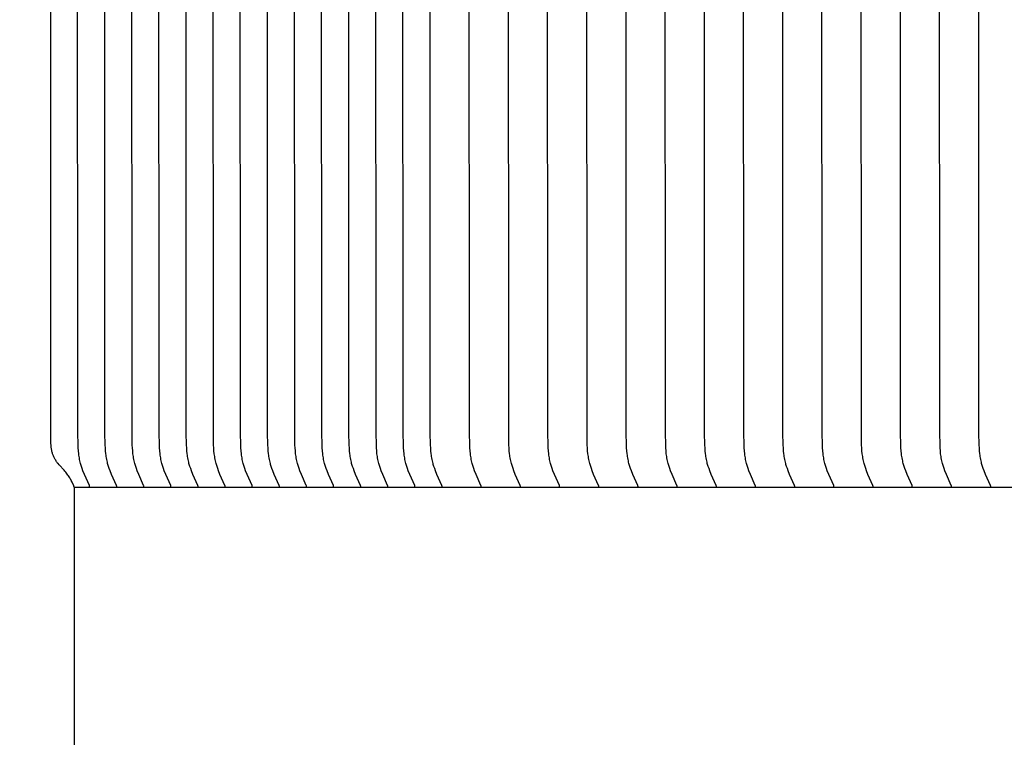
# Model space of a CAD drawing. Units: inches. Extents: x -11.8 to 71.2, y -5.5 to 12.9.
# Drawn here: x -2.5 to -0.3, y 3.5 to 5.1 of the extents above; entities that cross this region are included whole.
import ezdxf

# ---------------------------------------------------------------- set-up
doc = ezdxf.new("R2010")
doc.units = ezdxf.units.IN
doc.header["$MEASUREMENT"] = 0
doc.layers.add('Aura Vent', color=250, linetype='Continuous')
doc.layers.add('Dimension (ANSI)', color=5, linetype='Continuous')
doc.styles.add('Arial', font='arial.ttf')
doc.dimstyles.new('Dimensions', dxfattribs={"dimtxt": 0.089844, "dimasz": 0.125, "dimexe": 0.0625, "dimexo": 0.125, "dimgap": 0.09, "dimtad": 0, "dimtih": 1, "dimtoh": 1, "dimzin": 0, "dimdsep": 46, "dimlunit": 5, "dimtxsty": 'Arial', "dimcen": 0, "dimadec": 0, "dimazin": 0, "dimtfac": 1, "dimtofl": 0, "dimtmove": 0, "dimatfit": 3, "dimfxl": 1, "dimfrac": 2, "dimtolj": 1, "dimtzin": 0, "dimarcsym": 0})

# ---------------------------------------------------------------- blocks, each defined once
blk = doc.blocks.new('*D6')
at = {"layer": 'Defpoints', "color": 0, "transparency": 16777216}
for p in [(-7.5702, 9.538), (-2.3739, 9.538), (-2.3739, 4.038)]:
    blk.add_point(p, dxfattribs=at)
at = {"layer": 'Dimension (ANSI)', "color": 0, "lineweight": -2, "transparency": 16777216}
for p, q in [((-2.8739, 9.538), (-7.8202, 9.538)), ((-7.5702, 9.038), (-7.5702, 7.6801)), ((-7.5702, 4.538), (-7.5702, 5.8959)), ((-2.8739, 4.038), (-7.8202, 4.038))]:
    blk.add_line(p, q, dxfattribs=at)
at = {"layer": 'Dimension (ANSI)', "color": 0, "transparency": 16777216}
for points in [[(-7.6536, 9.038), (-7.4869, 9.038), (-7.5702, 9.538)], [(-7.6536, 4.538), (-7.4869, 4.538), (-7.5702, 4.038)]]:
    blk.add_solid(points, dxfattribs=at)
at = {"layer": 'Dimension (ANSI)', "color": 0, "transparency": 16777216, "insert": (-7.5702, 6.788), "char_height": 0.359375, "attachment_point": 5, "style": 'Arial'}
blk.add_mtext('\\A1;*Inner Louvers\\P5 1/2" [14 cm]', dxfattribs=at)

msp = doc.modelspace()

# ---------------------------------------------------------------- linework, layer by layer
at = {"layer": 'Aura Vent', "color": 1}
for points in [[(-2.3739, 4.038), (-2.3739, 4.0381), (-2.3739, 4.0382), (-2.3739, 4.0383), (-2.3739, 4.0384), (-2.3739, 4.0385), (-2.3739, 4.0386), (-2.3739, 4.0387), (-2.3739, 4.0388), (-2.3739, 4.039), (-2.3739, 4.0391), (-2.3739, 4.0392), (-2.374, 4.0393), (-2.374, 4.0394), (-2.374, 4.0395), (-2.374, 4.0396), (-2.374, 4.0397), (-2.3741, 4.0399), (-2.3742, 4.04), (-2.3742, 4.0402), (-2.3743, 4.0404), (-2.3745, 4.0408), (-2.3747, 4.0412), (-2.3785, 4.0493), (-2.3805, 4.0534), (-2.3816, 4.0555), (-2.3827, 4.0575), (-2.3839, 4.0596), (-2.3852, 4.0617), (-2.3865, 4.0637), (-2.3879, 4.0658), (-2.3894, 4.0679), (-2.391, 4.07), (-2.3927, 4.0722), (-2.3945, 4.0743), (-2.3966, 4.0768), (-2.408, 4.0892), (-2.4102, 4.0917), (-2.4112, 4.093), (-2.4122, 4.0943), (-2.4134, 4.0959), (-2.4146, 4.0975), (-2.4156, 4.0992), (-2.4166, 4.1008), (-2.4176, 4.1025), (-2.4185, 4.1041), (-2.4193, 4.1058), (-2.4201, 4.1074), (-2.4208, 4.1091), (-2.4214, 4.1107), (-2.422, 4.1124), (-2.4226, 4.114), (-2.4231, 4.1157), (-2.4235, 4.1173), (-2.424, 4.119), (-2.4243, 4.1206), (-2.4247, 4.1223), (-2.425, 4.1239), (-2.4252, 4.1256), (-2.4255, 4.1272), (-2.4259, 4.1305), (-2.4262, 4.1338), (-2.4264, 4.1371), (-2.4267, 4.147), (-2.4267, 6.6165)], [(-2.3387, 4.0395), (-2.3387, 4.0396), (-2.3387, 4.0397), (-2.3387, 4.0398), (-2.3387, 4.0399), (-2.3387, 4.04), (-2.3387, 4.0401), (-2.3387, 4.0402), (-2.3387, 4.0403), (-2.3387, 4.0405), (-2.3387, 4.0406), (-2.3388, 4.0407), (-2.3388, 4.0408), (-2.3388, 4.0409), (-2.3388, 4.041), (-2.3388, 4.0411), (-2.3389, 4.0412), (-2.3389, 4.0413), (-2.339, 4.0415), (-2.3391, 4.0417), (-2.3391, 4.0419), (-2.3393, 4.0423), (-2.3504, 4.0672), (-2.3538, 4.0755), (-2.3555, 4.0803), (-2.3571, 4.0851), (-2.3586, 4.0899), (-2.3593, 4.0923), (-2.3599, 4.0948), (-2.3606, 4.098), (-2.3613, 4.1012), (-2.3619, 4.1044), (-2.3625, 4.1076), (-2.3629, 4.1109), (-2.3633, 4.1142), (-2.364, 4.1207), (-2.3645, 4.1273), (-2.3648, 4.1338), (-2.3653, 4.1623), (-2.3659, 5.3817)], [(-2.2772, 4.0395), (-2.2772, 4.0396), (-2.2772, 4.0397), (-2.2772, 4.0398), (-2.2772, 4.0399), (-2.2772, 4.04), (-2.2772, 4.0401), (-2.2772, 4.0402), (-2.2772, 4.0403), (-2.2772, 4.0405), (-2.2772, 4.0406), (-2.2773, 4.0407), (-2.2773, 4.0408), (-2.2773, 4.0409), (-2.2773, 4.041), (-2.2774, 4.0411), (-2.2774, 4.0412), (-2.2774, 4.0413), (-2.2775, 4.0415), (-2.2776, 4.0417), (-2.2777, 4.0419), (-2.2778, 4.0423), (-2.2889, 4.0672), (-2.2923, 4.0755), (-2.294, 4.0803), (-2.2956, 4.0851), (-2.2971, 4.0899), (-2.2978, 4.0923), (-2.2984, 4.0948), (-2.2992, 4.098), (-2.2998, 4.1012), (-2.3004, 4.1044), (-2.301, 4.1076), (-2.3014, 4.1109), (-2.3018, 4.1142), (-2.3025, 4.1207), (-2.303, 4.1273), (-2.3033, 4.1338), (-2.3039, 4.1623), (-2.3044, 5.3817)], [(-2.2157, 4.0395), (-2.2157, 4.0396), (-2.2157, 4.0397), (-2.2157, 4.0398), (-2.2157, 4.0399), (-2.2157, 4.04), (-2.2157, 4.0401), (-2.2157, 4.0402), (-2.2157, 4.0403), (-2.2157, 4.0405), (-2.2158, 4.0406), (-2.2158, 4.0407), (-2.2158, 4.0408), (-2.2158, 4.0409), (-2.2158, 4.041), (-2.2159, 4.0411), (-2.2159, 4.0412), (-2.2159, 4.0413), (-2.216, 4.0415), (-2.2161, 4.0417), (-2.2162, 4.0419), (-2.2163, 4.0423), (-2.2274, 4.0672), (-2.2308, 4.0755), (-2.2325, 4.0803), (-2.2341, 4.0851), (-2.2356, 4.0899), (-2.2363, 4.0923), (-2.2369, 4.0948), (-2.2377, 4.098), (-2.2383, 4.1012), (-2.2389, 4.1044), (-2.2395, 4.1076), (-2.2399, 4.1109), (-2.2404, 4.1142), (-2.241, 4.1207), (-2.2415, 4.1273), (-2.2418, 4.1338), (-2.2424, 4.1623), (-2.2429, 5.3817)], [(-2.1543, 4.0395), (-2.1542, 4.0396), (-2.1542, 4.0397), (-2.1542, 4.0398), (-2.1542, 4.0399), (-2.1542, 4.04), (-2.1542, 4.0401), (-2.1542, 4.0402), (-2.1542, 4.0403), (-2.1543, 4.0405), (-2.1543, 4.0406), (-2.1543, 4.0407), (-2.1543, 4.0408), (-2.1543, 4.0409), (-2.1543, 4.041), (-2.1544, 4.0411), (-2.1544, 4.0412), (-2.1545, 4.0413), (-2.1545, 4.0415), (-2.1546, 4.0417), (-2.1547, 4.0419), (-2.1548, 4.0423), (-2.166, 4.0672), (-2.1693, 4.0755), (-2.171, 4.0803), (-2.1726, 4.0851), (-2.1741, 4.0899), (-2.1748, 4.0923), (-2.1754, 4.0948), (-2.1762, 4.098), (-2.1769, 4.1012), (-2.1775, 4.1044), (-2.178, 4.1076), (-2.1785, 4.1109), (-2.1789, 4.1142), (-2.1795, 4.1207), (-2.18, 4.1273), (-2.1803, 4.1338), (-2.1809, 4.1623), (-2.1814, 5.3817)], [(-2.0928, 4.0395), (-2.0927, 4.0396), (-2.0927, 4.0397), (-2.0927, 4.0398), (-2.0927, 4.0399), (-2.0927, 4.04), (-2.0927, 4.0401), (-2.0927, 4.0402), (-2.0928, 4.0403), (-2.0928, 4.0405), (-2.0928, 4.0406), (-2.0928, 4.0407), (-2.0928, 4.0408), (-2.0928, 4.0409), (-2.0929, 4.041), (-2.0929, 4.0411), (-2.0929, 4.0412), (-2.093, 4.0413), (-2.093, 4.0415), (-2.0931, 4.0417), (-2.0932, 4.0419), (-2.0933, 4.0423), (-2.1045, 4.0672), (-2.1078, 4.0755), (-2.1095, 4.0803), (-2.1112, 4.0851), (-2.1126, 4.0899), (-2.1133, 4.0923), (-2.1139, 4.0948), (-2.1147, 4.098), (-2.1154, 4.1012), (-2.116, 4.1044), (-2.1165, 4.1076), (-2.117, 4.1109), (-2.1174, 4.1142), (-2.118, 4.1207), (-2.1185, 4.1273), (-2.1189, 4.1338), (-2.1194, 4.1623), (-2.1199, 5.3817)], [(-2.0313, 4.0395), (-2.0313, 4.0396), (-2.0313, 4.0397), (-2.0312, 4.0398), (-2.0312, 4.0399), (-2.0312, 4.04), (-2.0312, 4.0401), (-2.0313, 4.0402), (-2.0313, 4.0403), (-2.0313, 4.0405), (-2.0313, 4.0406), (-2.0313, 4.0407), (-2.0313, 4.0408), (-2.0313, 4.0409), (-2.0314, 4.041), (-2.0314, 4.0411), (-2.0314, 4.0412), (-2.0315, 4.0413), (-2.0315, 4.0415), (-2.0316, 4.0417), (-2.0317, 4.0419), (-2.0319, 4.0423), (-2.043, 4.0672), (-2.0463, 4.0755), (-2.048, 4.0803), (-2.0497, 4.0851), (-2.0511, 4.0899), (-2.0518, 4.0923), (-2.0525, 4.0948), (-2.0532, 4.098), (-2.0539, 4.1012), (-2.0545, 4.1044), (-2.055, 4.1076), (-2.0555, 4.1109), (-2.0559, 4.1142), (-2.0566, 4.1207), (-2.057, 4.1273), (-2.0574, 4.1338), (-2.0579, 4.1623), (-2.0584, 5.3817)], [(-1.9698, 4.0395), (-1.9698, 4.0396), (-1.9698, 4.0397), (-1.9698, 4.0398), (-1.9698, 4.0399), (-1.9698, 4.04), (-1.9698, 4.0401), (-1.9698, 4.0402), (-1.9698, 4.0403), (-1.9698, 4.0405), (-1.9698, 4.0406), (-1.9698, 4.0407), (-1.9698, 4.0408), (-1.9699, 4.0409), (-1.9699, 4.041), (-1.9699, 4.0411), (-1.9699, 4.0412), (-1.97, 4.0413), (-1.9701, 4.0415), (-1.9701, 4.0417), (-1.9702, 4.0419), (-1.9704, 4.0423), (-1.9815, 4.0672), (-1.9848, 4.0755), (-1.9866, 4.0803), (-1.9882, 4.0851), (-1.9897, 4.0899), (-1.9903, 4.0923), (-1.991, 4.0948), (-1.9917, 4.098), (-1.9924, 4.1012), (-1.993, 4.1044), (-1.9935, 4.1076), (-1.994, 4.1109), (-1.9944, 4.1142), (-1.9951, 4.1207), (-1.9955, 4.1273), (-1.9959, 4.1338), (-1.9964, 4.1623), (-1.9969, 5.3817)], [(-1.9083, 4.0395), (-1.9083, 4.0396), (-1.9083, 4.0397), (-1.9083, 4.0398), (-1.9083, 4.0399), (-1.9083, 4.04), (-1.9083, 4.0401), (-1.9083, 4.0402), (-1.9083, 4.0403), (-1.9083, 4.0405), (-1.9083, 4.0406), (-1.9083, 4.0407), (-1.9083, 4.0408), (-1.9084, 4.0409), (-1.9084, 4.041), (-1.9084, 4.0411), (-1.9084, 4.0412), (-1.9085, 4.0413), (-1.9086, 4.0415), (-1.9086, 4.0417), (-1.9087, 4.0419), (-1.9089, 4.0423), (-1.92, 4.0672), (-1.9233, 4.0755), (-1.9251, 4.0803), (-1.9267, 4.0851), (-1.9282, 4.0899), (-1.9288, 4.0923), (-1.9295, 4.0948), (-1.9302, 4.098), (-1.9309, 4.1012), (-1.9315, 4.1044), (-1.932, 4.1076), (-1.9325, 4.1109), (-1.9329, 4.1142), (-1.9336, 4.1207), (-1.9341, 4.1273), (-1.9344, 4.1338), (-1.9349, 4.1623), (-1.9355, 5.3817)], [(-1.8468, 4.0395), (-1.8468, 4.0396), (-1.8468, 4.0397), (-1.8468, 4.0398), (-1.8468, 4.0399), (-1.8468, 4.04), (-1.8468, 4.0401), (-1.8468, 4.0402), (-1.8468, 4.0403), (-1.8468, 4.0405), (-1.8468, 4.0406), (-1.8468, 4.0407), (-1.8469, 4.0408), (-1.8469, 4.0409), (-1.8469, 4.041), (-1.8469, 4.0411), (-1.847, 4.0412), (-1.847, 4.0413), (-1.8471, 4.0415), (-1.8472, 4.0417), (-1.8472, 4.0419), (-1.8474, 4.0423), (-1.8585, 4.0672), (-1.8618, 4.0755), (-1.8636, 4.0803), (-1.8652, 4.0851), (-1.8667, 4.0899), (-1.8674, 4.0923), (-1.868, 4.0948), (-1.8687, 4.098), (-1.8694, 4.1012), (-1.87, 4.1044), (-1.8705, 4.1076), (-1.871, 4.1109), (-1.8714, 4.1142), (-1.8721, 4.1207), (-1.8726, 4.1273), (-1.8729, 4.1338), (-1.8734, 4.1623), (-1.874, 5.3817)], [(-1.7853, 4.0395), (-1.7853, 4.0396), (-1.7853, 4.0397), (-1.7853, 4.0398), (-1.7853, 4.0399), (-1.7853, 4.04), (-1.7853, 4.0401), (-1.7853, 4.0402), (-1.7853, 4.0403), (-1.7853, 4.0405), (-1.7853, 4.0406), (-1.7853, 4.0407), (-1.7854, 4.0408), (-1.7854, 4.0409), (-1.7854, 4.041), (-1.7854, 4.0411), (-1.7855, 4.0412), (-1.7855, 4.0413), (-1.7856, 4.0415), (-1.7857, 4.0417), (-1.7857, 4.0419), (-1.7859, 4.0423), (-1.797, 4.0672), (-1.8003, 4.0755), (-1.8021, 4.0803), (-1.8037, 4.0851), (-1.8052, 4.0899), (-1.8059, 4.0923), (-1.8065, 4.0948), (-1.8072, 4.098), (-1.8079, 4.1012), (-1.8085, 4.1044), (-1.8091, 4.1076), (-1.8095, 4.1109), (-1.8099, 4.1142), (-1.8106, 4.1207), (-1.8111, 4.1273), (-1.8114, 4.1338), (-1.8119, 4.1623), (-1.8125, 5.3817)], [(-1.7238, 4.0395), (-1.7238, 4.0396), (-1.7238, 4.0397), (-1.7238, 4.0398), (-1.7238, 4.0399), (-1.7238, 4.04), (-1.7238, 4.0401), (-1.7238, 4.0402), (-1.7238, 4.0403), (-1.7238, 4.0405), (-1.7238, 4.0406), (-1.7239, 4.0407), (-1.7239, 4.0408), (-1.7239, 4.0409), (-1.7239, 4.041), (-1.7239, 4.0411), (-1.724, 4.0412), (-1.724, 4.0413), (-1.7241, 4.0415), (-1.7242, 4.0417), (-1.7243, 4.0419), (-1.7244, 4.0423), (-1.7355, 4.0672), (-1.7389, 4.0755), (-1.7406, 4.0803), (-1.7422, 4.0851), (-1.7437, 4.0899), (-1.7444, 4.0923), (-1.745, 4.0948), (-1.7458, 4.098), (-1.7464, 4.1012), (-1.747, 4.1044), (-1.7476, 4.1076), (-1.748, 4.1109), (-1.7484, 4.1142), (-1.7491, 4.1207), (-1.7496, 4.1273), (-1.7499, 4.1338), (-1.7505, 4.1623), (-1.751, 5.3817)], [(-1.6623, 4.0395), (-1.6623, 4.0396), (-1.6623, 4.0397), (-1.6623, 4.0398), (-1.6623, 4.0399), (-1.6623, 4.04), (-1.6623, 4.0401), (-1.6623, 4.0402), (-1.6623, 4.0403), (-1.6623, 4.0405), (-1.6624, 4.0406), (-1.6624, 4.0407), (-1.6624, 4.0408), (-1.6624, 4.0409), (-1.6624, 4.041), (-1.6625, 4.0411), (-1.6625, 4.0412), (-1.6625, 4.0413), (-1.6626, 4.0415), (-1.6627, 4.0417), (-1.6628, 4.0419), (-1.6629, 4.0423), (-1.674, 4.0672), (-1.6774, 4.0755), (-1.6791, 4.0803), (-1.6807, 4.0851), (-1.6822, 4.0899), (-1.6829, 4.0923), (-1.6835, 4.0948), (-1.6843, 4.098), (-1.6849, 4.1012), (-1.6855, 4.1044), (-1.6861, 4.1076), (-1.6865, 4.1109), (-1.687, 4.1142), (-1.6876, 4.1207), (-1.6881, 4.1273), (-1.6884, 4.1338), (-1.689, 4.1623), (-1.6895, 5.3817)], [(-1.6008, 4.0395), (-1.6008, 4.0396), (-1.6008, 4.0397), (-1.6008, 4.0398), (-1.6008, 4.0399), (-1.6008, 4.04), (-1.6008, 4.0401), (-1.6008, 4.0402), (-1.6008, 4.0403), (-1.6008, 4.0405), (-1.6009, 4.0406), (-1.6009, 4.0407), (-1.6009, 4.0408), (-1.6009, 4.0409), (-1.6009, 4.041), (-1.601, 4.0411), (-1.601, 4.0412), (-1.6011, 4.0413), (-1.6011, 4.0415), (-1.6012, 4.0417), (-1.6013, 4.0419), (-1.6014, 4.0423), (-1.6126, 4.0672), (-1.6159, 4.0755), (-1.6176, 4.0803), (-1.6192, 4.0851), (-1.6207, 4.0899), (-1.6214, 4.0923), (-1.622, 4.0948), (-1.6228, 4.098), (-1.6235, 4.1012), (-1.6241, 4.1044), (-1.6246, 4.1076), (-1.6251, 4.1109), (-1.6255, 4.1142), (-1.6261, 4.1207), (-1.6266, 4.1273), (-1.6269, 4.1338), (-1.6275, 4.1623), (-1.628, 5.3817)], [(-1.5394, 4.0395), (-1.5393, 4.0396), (-1.5393, 4.0397), (-1.5393, 4.0398), (-1.5393, 4.0399), (-1.5393, 4.04), (-1.5393, 4.0401), (-1.5393, 4.0402), (-1.5393, 4.0403), (-1.5394, 4.0405), (-1.5394, 4.0406), (-1.5394, 4.0407), (-1.5394, 4.0408), (-1.5394, 4.0409), (-1.5395, 4.041), (-1.5395, 4.0411), (-1.5395, 4.0412), (-1.5396, 4.0413), (-1.5396, 4.0415), (-1.5397, 4.0417), (-1.5398, 4.0419), (-1.5399, 4.0423), (-1.5511, 4.0672), (-1.5544, 4.0755), (-1.5561, 4.0803), (-1.5578, 4.0851), (-1.5592, 4.0899), (-1.5599, 4.0923), (-1.5605, 4.0948), (-1.5613, 4.098), (-1.562, 4.1012), (-1.5626, 4.1044), (-1.5631, 4.1076), (-1.5636, 4.1109), (-1.564, 4.1142), (-1.5646, 4.1207), (-1.5651, 4.1273), (-1.5655, 4.1338), (-1.566, 4.1623), (-1.5665, 5.3817)], [(-1.4505, 4.0395), (-1.4505, 4.0396), (-1.4505, 4.0397), (-1.4505, 4.0398), (-1.4505, 4.0399), (-1.4505, 4.04), (-1.4505, 4.0401), (-1.4505, 4.0402), (-1.4505, 4.0403), (-1.4505, 4.0405), (-1.4505, 4.0406), (-1.4505, 4.0407), (-1.4505, 4.0408), (-1.4506, 4.0409), (-1.4506, 4.041), (-1.4506, 4.0411), (-1.4506, 4.0412), (-1.4507, 4.0413), (-1.4508, 4.0415), (-1.4508, 4.0417), (-1.4509, 4.0419), (-1.4511, 4.0423), (-1.4622, 4.0672), (-1.4655, 4.0755), (-1.4673, 4.0803), (-1.4689, 4.0851), (-1.4704, 4.0899), (-1.471, 4.0923), (-1.4717, 4.0948), (-1.4724, 4.098), (-1.4731, 4.1012), (-1.4737, 4.1044), (-1.4742, 4.1076), (-1.4747, 4.1109), (-1.4751, 4.1142), (-1.4758, 4.1207), (-1.4763, 4.1273), (-1.4766, 4.1338), (-1.4771, 4.1623), (-1.4776, 5.3817)], [(-1.3616, 4.0395), (-1.3616, 4.0396), (-1.3616, 4.0397), (-1.3616, 4.0398), (-1.3616, 4.0399), (-1.3616, 4.04), (-1.3616, 4.0401), (-1.3616, 4.0402), (-1.3616, 4.0403), (-1.3616, 4.0405), (-1.3616, 4.0406), (-1.3617, 4.0407), (-1.3617, 4.0408), (-1.3617, 4.0409), (-1.3617, 4.041), (-1.3617, 4.0411), (-1.3618, 4.0412), (-1.3618, 4.0413), (-1.3619, 4.0415), (-1.362, 4.0417), (-1.362, 4.0419), (-1.3622, 4.0423), (-1.3733, 4.0672), (-1.3767, 4.0755), (-1.3784, 4.0803), (-1.38, 4.0851), (-1.3815, 4.0899), (-1.3822, 4.0923), (-1.3828, 4.0948), (-1.3835, 4.098), (-1.3842, 4.1012), (-1.3848, 4.1044), (-1.3854, 4.1076), (-1.3858, 4.1109), (-1.3862, 4.1142), (-1.3869, 4.1207), (-1.3874, 4.1273), (-1.3877, 4.1338), (-1.3883, 4.1623), (-1.3888, 5.3817)], [(-1.2727, 4.0395), (-1.2727, 4.0396), (-1.2727, 4.0397), (-1.2727, 4.0398), (-1.2727, 4.0399), (-1.2727, 4.04), (-1.2727, 4.0401), (-1.2727, 4.0402), (-1.2727, 4.0403), (-1.2727, 4.0405), (-1.2728, 4.0406), (-1.2728, 4.0407), (-1.2728, 4.0408), (-1.2728, 4.0409), (-1.2728, 4.041), (-1.2729, 4.0411), (-1.2729, 4.0412), (-1.273, 4.0413), (-1.273, 4.0415), (-1.2731, 4.0417), (-1.2732, 4.0419), (-1.2733, 4.0423), (-1.2845, 4.0672), (-1.2878, 4.0755), (-1.2895, 4.0803), (-1.2911, 4.0851), (-1.2926, 4.0899), (-1.2933, 4.0923), (-1.2939, 4.0948), (-1.2947, 4.098), (-1.2954, 4.1012), (-1.296, 4.1044), (-1.2965, 4.1076), (-1.297, 4.1109), (-1.2974, 4.1142), (-1.298, 4.1207), (-1.2985, 4.1273), (-1.2988, 4.1338), (-1.2994, 4.1623), (-1.2999, 5.3817)], [(-1.1839, 4.0395), (-1.1839, 4.0396), (-1.1839, 4.0397), (-1.1839, 4.0398), (-1.1838, 4.0399), (-1.1838, 4.04), (-1.1839, 4.0401), (-1.1839, 4.0402), (-1.1839, 4.0403), (-1.1839, 4.0405), (-1.1839, 4.0406), (-1.1839, 4.0407), (-1.1839, 4.0408), (-1.184, 4.0409), (-1.184, 4.041), (-1.184, 4.0411), (-1.184, 4.0412), (-1.1841, 4.0413), (-1.1842, 4.0415), (-1.1842, 4.0417), (-1.1843, 4.0419), (-1.1845, 4.0423), (-1.1956, 4.0672), (-1.1989, 4.0755), (-1.2007, 4.0803), (-1.2023, 4.0851), (-1.2038, 4.0899), (-1.2044, 4.0923), (-1.2051, 4.0948), (-1.2058, 4.098), (-1.2065, 4.1012), (-1.2071, 4.1044), (-1.2076, 4.1076), (-1.2081, 4.1109), (-1.2085, 4.1142), (-1.2092, 4.1207), (-1.2096, 4.1273), (-1.21, 4.1338), (-1.2105, 4.1623), (-1.211, 5.3817)], [(-1.095, 4.0395), (-1.095, 4.0396), (-1.095, 4.0397), (-1.095, 4.0398), (-1.095, 4.0399), (-1.095, 4.04), (-1.095, 4.0401), (-1.095, 4.0402), (-1.095, 4.0403), (-1.095, 4.0405), (-1.095, 4.0406), (-1.095, 4.0407), (-1.0951, 4.0408), (-1.0951, 4.0409), (-1.0951, 4.041), (-1.0951, 4.0411), (-1.0952, 4.0412), (-1.0952, 4.0413), (-1.0953, 4.0415), (-1.0954, 4.0417), (-1.0954, 4.0419), (-1.0956, 4.0423), (-1.1067, 4.0672), (-1.11, 4.0755), (-1.1118, 4.0803), (-1.1134, 4.0851), (-1.1149, 4.0899), (-1.1156, 4.0923), (-1.1162, 4.0948), (-1.1169, 4.098), (-1.1176, 4.1012), (-1.1182, 4.1044), (-1.1187, 4.1076), (-1.1192, 4.1109), (-1.1196, 4.1142), (-1.1203, 4.1207), (-1.1208, 4.1273), (-1.1211, 4.1338), (-1.1216, 4.1623), (-1.1222, 5.3817)], [(-1.0061, 4.0395), (-1.0061, 4.0396), (-1.0061, 4.0397), (-1.0061, 4.0398), (-1.0061, 4.0399), (-1.0061, 4.04), (-1.0061, 4.0401), (-1.0061, 4.0402), (-1.0061, 4.0403), (-1.0061, 4.0405), (-1.0062, 4.0406), (-1.0062, 4.0407), (-1.0062, 4.0408), (-1.0062, 4.0409), (-1.0062, 4.041), (-1.0063, 4.0411), (-1.0063, 4.0412), (-1.0063, 4.0413), (-1.0064, 4.0415), (-1.0065, 4.0417), (-1.0066, 4.0419), (-1.0067, 4.0423), (-1.0178, 4.0672), (-1.0212, 4.0755), (-1.0229, 4.0803), (-1.0245, 4.0851), (-1.026, 4.0899), (-1.0267, 4.0923), (-1.0273, 4.0948), (-1.0281, 4.098), (-1.0287, 4.1012), (-1.0293, 4.1044), (-1.0299, 4.1076), (-1.0303, 4.1109), (-1.0308, 4.1142), (-1.0314, 4.1207), (-1.0319, 4.1273), (-1.0322, 4.1338), (-1.0328, 4.1623), (-1.0333, 5.3817)], [(-0.9173, 4.0395), (-0.9173, 4.0396), (-0.9172, 4.0397), (-0.9172, 4.0398), (-0.9172, 4.0399), (-0.9172, 4.04), (-0.9172, 4.0401), (-0.9172, 4.0402), (-0.9173, 4.0403), (-0.9173, 4.0405), (-0.9173, 4.0406), (-0.9173, 4.0407), (-0.9173, 4.0408), (-0.9173, 4.0409), (-0.9174, 4.041), (-0.9174, 4.0411), (-0.9174, 4.0412), (-0.9175, 4.0413), (-0.9175, 4.0415), (-0.9176, 4.0417), (-0.9177, 4.0419), (-0.9179, 4.0423), (-0.929, 4.0672), (-0.9323, 4.0755), (-0.934, 4.0803), (-0.9357, 4.0851), (-0.9371, 4.0899), (-0.9378, 4.0923), (-0.9384, 4.0948), (-0.9392, 4.098), (-0.9399, 4.1012), (-0.9405, 4.1044), (-0.941, 4.1076), (-0.9415, 4.1109), (-0.9419, 4.1142), (-0.9425, 4.1207), (-0.943, 4.1273), (-0.9434, 4.1338), (-0.9439, 4.1623), (-0.9444, 5.3817)], [(-0.8284, 4.0395), (-0.8284, 4.0396), (-0.8284, 4.0397), (-0.8284, 4.0398), (-0.8284, 4.0399), (-0.8284, 4.04), (-0.8284, 4.0401), (-0.8284, 4.0402), (-0.8284, 4.0403), (-0.8284, 4.0405), (-0.8284, 4.0406), (-0.8284, 4.0407), (-0.8284, 4.0408), (-0.8285, 4.0409), (-0.8285, 4.041), (-0.8285, 4.0411), (-0.8285, 4.0412), (-0.8286, 4.0413), (-0.8287, 4.0415), (-0.8287, 4.0417), (-0.8288, 4.0419), (-0.829, 4.0423), (-0.8401, 4.0672), (-0.8434, 4.0755), (-0.8452, 4.0803), (-0.8468, 4.0851), (-0.8483, 4.0899), (-0.8489, 4.0923), (-0.8496, 4.0948), (-0.8503, 4.098), (-0.851, 4.1012), (-0.8516, 4.1044), (-0.8521, 4.1076), (-0.8526, 4.1109), (-0.853, 4.1142), (-0.8537, 4.1207), (-0.8542, 4.1273), (-0.8545, 4.1338), (-0.855, 4.1623), (-0.8556, 5.3817)], [(-0.7395, 4.0395), (-0.7395, 4.0396), (-0.7395, 4.0397), (-0.7395, 4.0398), (-0.7395, 4.0399), (-0.7395, 4.04), (-0.7395, 4.0401), (-0.7395, 4.0402), (-0.7395, 4.0403), (-0.7395, 4.0405), (-0.7395, 4.0406), (-0.7396, 4.0407), (-0.7396, 4.0408), (-0.7396, 4.0409), (-0.7396, 4.041), (-0.7396, 4.0411), (-0.7397, 4.0412), (-0.7397, 4.0413), (-0.7398, 4.0415), (-0.7399, 4.0417), (-0.74, 4.0419), (-0.7401, 4.0423), (-0.7512, 4.0672), (-0.7546, 4.0755), (-0.7563, 4.0803), (-0.7579, 4.0851), (-0.7594, 4.0899), (-0.7601, 4.0923), (-0.7607, 4.0948), (-0.7615, 4.098), (-0.7621, 4.1012), (-0.7627, 4.1044), (-0.7633, 4.1076), (-0.7637, 4.1109), (-0.7641, 4.1142), (-0.7648, 4.1207), (-0.7653, 4.1273), (-0.7656, 4.1338), (-0.7662, 4.1623), (-0.7667, 5.3817)], [(-0.6507, 4.0395), (-0.6506, 4.0396), (-0.6506, 4.0397), (-0.6506, 4.0398), (-0.6506, 4.0399), (-0.6506, 4.04), (-0.6506, 4.0401), (-0.6506, 4.0402), (-0.6506, 4.0403), (-0.6507, 4.0405), (-0.6507, 4.0406), (-0.6507, 4.0407), (-0.6507, 4.0408), (-0.6507, 4.0409), (-0.6508, 4.041), (-0.6508, 4.0411), (-0.6508, 4.0412), (-0.6509, 4.0413), (-0.6509, 4.0415), (-0.651, 4.0417), (-0.6511, 4.0419), (-0.6512, 4.0423), (-0.6624, 4.0672), (-0.6657, 4.0755), (-0.6674, 4.0803), (-0.6691, 4.0851), (-0.6705, 4.0899), (-0.6712, 4.0923), (-0.6718, 4.0948), (-0.6726, 4.098), (-0.6733, 4.1012), (-0.6739, 4.1044), (-0.6744, 4.1076), (-0.6749, 4.1109), (-0.6753, 4.1142), (-0.6759, 4.1207), (-0.6764, 4.1273), (-0.6767, 4.1338), (-0.6773, 4.1623), (-0.6778, 5.3817)], [(-0.5618, 4.0395), (-0.5618, 4.0396), (-0.5618, 4.0397), (-0.5618, 4.0398), (-0.5618, 4.0399), (-0.5618, 4.04), (-0.5618, 4.0401), (-0.5618, 4.0402), (-0.5618, 4.0403), (-0.5618, 4.0405), (-0.5618, 4.0406), (-0.5618, 4.0407), (-0.5618, 4.0408), (-0.5619, 4.0409), (-0.5619, 4.041), (-0.5619, 4.0411), (-0.5619, 4.0412), (-0.562, 4.0413), (-0.5621, 4.0415), (-0.5621, 4.0417), (-0.5622, 4.0419), (-0.5624, 4.0423), (-0.5735, 4.0672), (-0.5768, 4.0755), (-0.5786, 4.0803), (-0.5802, 4.0851), (-0.5817, 4.0899), (-0.5823, 4.0923), (-0.583, 4.0948), (-0.5837, 4.098), (-0.5844, 4.1012), (-0.585, 4.1044), (-0.5855, 4.1076), (-0.586, 4.1109), (-0.5864, 4.1142), (-0.5871, 4.1207), (-0.5875, 4.1273), (-0.5879, 4.1338), (-0.5884, 4.1623), (-0.5889, 5.3817)], [(-0.4729, 4.0395), (-0.4729, 4.0396), (-0.4729, 4.0397), (-0.4729, 4.0398), (-0.4729, 4.0399), (-0.4729, 4.04), (-0.4729, 4.0401), (-0.4729, 4.0402), (-0.4729, 4.0403), (-0.4729, 4.0405), (-0.4729, 4.0406), (-0.4729, 4.0407), (-0.473, 4.0408), (-0.473, 4.0409), (-0.473, 4.041), (-0.473, 4.0411), (-0.4731, 4.0412), (-0.4731, 4.0413), (-0.4732, 4.0415), (-0.4733, 4.0417), (-0.4733, 4.0419), (-0.4735, 4.0423), (-0.4846, 4.0672), (-0.4879, 4.0755), (-0.4897, 4.0803), (-0.4913, 4.0851), (-0.4928, 4.0899), (-0.4935, 4.0923), (-0.4941, 4.0948), (-0.4948, 4.098), (-0.4955, 4.1012), (-0.4961, 4.1044), (-0.4967, 4.1076), (-0.4971, 4.1109), (-0.4975, 4.1142), (-0.4982, 4.1207), (-0.4987, 4.1273), (-0.499, 4.1338), (-0.4995, 4.1623), (-0.5001, 5.3817)], [(-0.384, 4.0395), (-0.384, 4.0396), (-0.384, 4.0397), (-0.384, 4.0398), (-0.384, 4.0399), (-0.384, 4.04), (-0.384, 4.0401), (-0.384, 4.0402), (-0.384, 4.0403), (-0.384, 4.0405), (-0.3841, 4.0406), (-0.3841, 4.0407), (-0.3841, 4.0408), (-0.3841, 4.0409), (-0.3841, 4.041), (-0.3842, 4.0411), (-0.3842, 4.0412), (-0.3843, 4.0413), (-0.3843, 4.0415), (-0.3844, 4.0417), (-0.3845, 4.0419), (-0.3846, 4.0423), (-0.3957, 4.0672), (-0.3991, 4.0755), (-0.4008, 4.0803), (-0.4024, 4.0851), (-0.4039, 4.0899), (-0.4046, 4.0923), (-0.4052, 4.0948), (-0.406, 4.098), (-0.4066, 4.1012), (-0.4072, 4.1044), (-0.4078, 4.1076), (-0.4083, 4.1109), (-0.4087, 4.1142), (-0.4093, 4.1207), (-0.4098, 4.1273), (-0.4101, 4.1338), (-0.4107, 4.1623), (-0.4112, 5.3817)], [(-0.2952, 4.0395), (-0.2952, 4.0396), (-0.2952, 4.0397), (-0.2951, 4.0398), (-0.2951, 4.0399), (-0.2951, 4.04), (-0.2951, 4.0401), (-0.2952, 4.0402), (-0.2952, 4.0403), (-0.2952, 4.0405), (-0.2952, 4.0406), (-0.2952, 4.0407), (-0.2952, 4.0408), (-0.2952, 4.0409), (-0.2953, 4.041), (-0.2953, 4.0411), (-0.2953, 4.0412), (-0.2954, 4.0413), (-0.2955, 4.0415), (-0.2955, 4.0417), (-0.2956, 4.0419), (-0.2958, 4.0423), (-0.3069, 4.0672), (-0.3102, 4.0755), (-0.312, 4.0803), (-0.3136, 4.0851), (-0.315, 4.0899), (-0.3157, 4.0923), (-0.3164, 4.0948), (-0.3171, 4.098), (-0.3178, 4.1012), (-0.3184, 4.1044), (-0.3189, 4.1076), (-0.3194, 4.1109), (-0.3198, 4.1142), (-0.3205, 4.1207), (-0.3209, 4.1273), (-0.3213, 4.1338), (-0.3218, 4.1623), (-0.3223, 5.3817)], [(-2.3739, 4.038), (6.6286, 4.038)]]:
    msp.add_lwpolyline(points, dxfattribs=at)
at = {"layer": 'Aura Vent'}
msp.add_lwpolyline([(-2.3739, 4.038), (-2.3739, 2.04)], dxfattribs=at)

# ---------------------------------------------------------------- dimensions: what is measured, and where the dimension line sits
at = {"layer": 'Dimension (ANSI)', "color": 5}
dim = msp.add_linear_dim(base=(-7.5702, 9.538), p1=(-2.3739, 4.038), p2=(-2.3739, 9.538), angle=90, text='*Inner Louvers\\P<>', dimstyle='Dimensions', override={"dimpost": '"'}, dxfattribs=at)
dim.commit()
dim.dimension.update_dxf_attribs({"geometry": '*D6', "text_midpoint": (-7.5702, 6.788), "dimtype": 160})

doc.saveas('drawing.dxf')
